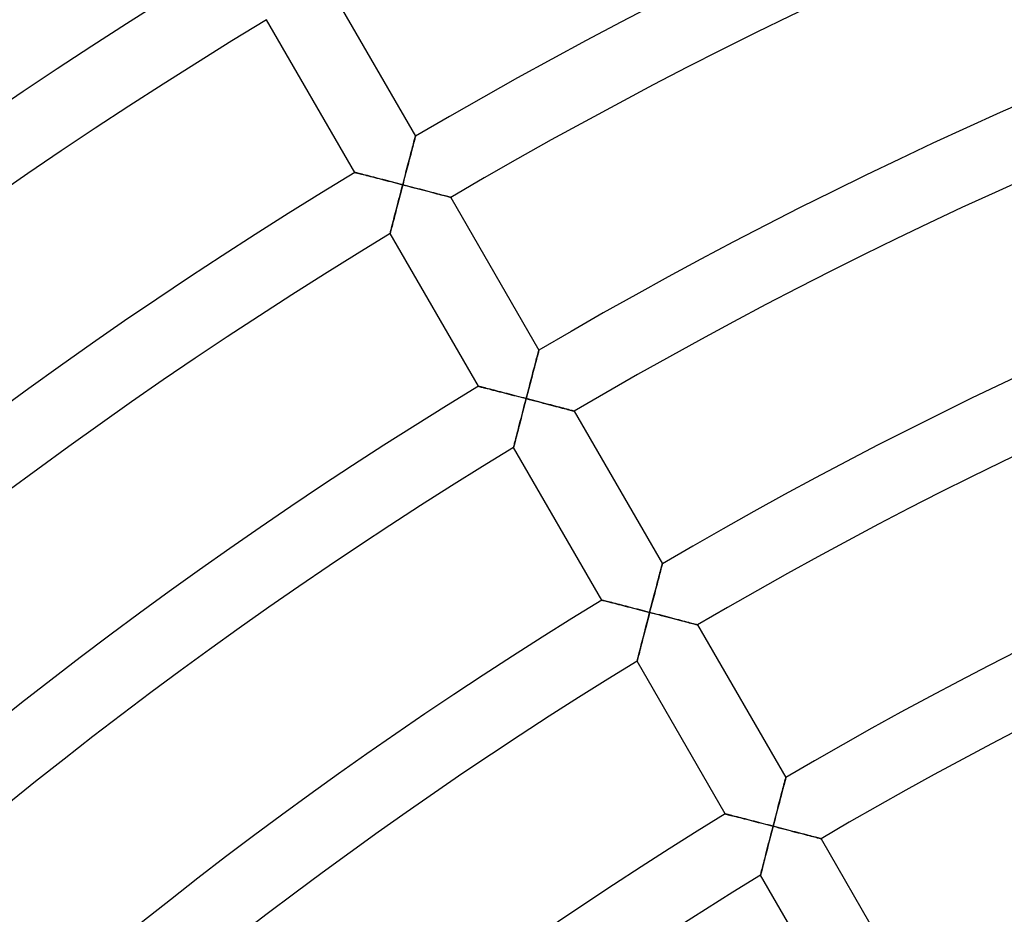
# Model space of a CAD drawing. Units: millimetres. Extents: x -320 to 320, y -351 to 351.
# Drawn here: x -163 to -107, y 196 to 246 of the extents above; entities that cross this region are included whole.
import ezdxf

# ---------------------------------------------------------------- set-up
doc = ezdxf.new("R2010")
doc.units = ezdxf.units.MM
doc.layers.add('HIDDEN', color=7, linetype='Continuous')
doc.layers.add('THICK', color=7, linetype='Continuous')

msp = doc.modelspace()

# ---------------------------------------------------------------- linework, layer by layer
at = {"layer": 'HIDDEN'}
for p, q in [((-140.793, 239.504), (-140.774, 239.575)), ((-140.774, 239.575), (-140.758, 239.636)), ((-140.758, 239.636), (-140.745, 239.685)), ((-140.745, 239.685), (-140.736, 239.72)), ((-140.736, 239.72), (-140.73, 239.742)), ((-140.73, 239.742), (-140.728, 239.749)), ((-140.951, 238.902), (-140.921, 239.019)), ((-140.921, 239.019), (-140.892, 239.13)), ((-140.892, 239.13), (-140.864, 239.234)), ((-140.864, 239.234), (-140.838, 239.332)), ((-140.838, 239.332), (-140.815, 239.423)), ((-140.815, 239.423), (-140.793, 239.504)), ((-141.119, 238.265), (-141.084, 238.398)), ((-141.084, 238.398), (-141.049, 238.529)), ((-141.049, 238.529), (-141.016, 238.657)), ((-141.016, 238.657), (-140.983, 238.782)), ((-140.983, 238.782), (-140.951, 238.902)), ((-141.264, 237.712), (-141.227, 237.852)), ((-141.227, 237.852), (-141.19, 237.991)), ((-141.19, 237.991), (-141.154, 238.129)), ((-141.154, 238.129), (-141.119, 238.265)), ((-144.164, 237.699), (-144.157, 237.697)), ((-144.157, 237.697), (-144.138, 237.692)), ((-144.138, 237.692), (-144.106, 237.684)), ((-144.106, 237.684), (-144.062, 237.673)), ((-144.062, 237.673), (-144.007, 237.659)), ((-144.007, 237.659), (-143.942, 237.642)), ((-143.942, 237.642), (-143.867, 237.623)), ((-143.867, 237.623), (-143.784, 237.602)), ((-143.784, 237.602), (-143.694, 237.578)), ((-143.694, 237.578), (-143.597, 237.553)), ((-143.597, 237.553), (-143.494, 237.527)), ((-143.494, 237.527), (-143.386, 237.499)), ((-143.386, 237.499), (-143.273, 237.47)), ((-143.273, 237.47), (-143.157, 237.44)), ((-143.157, 237.44), (-143.037, 237.409)), ((-143.037, 237.409), (-142.914, 237.377)), ((-142.914, 237.377), (-142.788, 237.345)), ((-142.788, 237.345), (-142.66, 237.312)), ((-142.66, 237.312), (-142.53, 237.278)), ((-142.53, 237.278), (-142.398, 237.244)), ((-141.412, 237.141), (-141.375, 237.285)), ((-141.375, 237.285), (-141.338, 237.428)), ((-141.338, 237.428), (-141.3, 237.57)), ((-141.3, 237.57), (-141.264, 237.712)), ((-142.398, 237.244), (-142.265, 237.21)), ((-142.265, 237.21), (-142.131, 237.175)), ((-142.131, 237.175), (-141.996, 237.14)), ((-141.996, 237.14), (-141.86, 237.105)), ((-141.86, 237.105), (-141.723, 237.069)), ((-141.723, 237.069), (-141.586, 237.033)), ((-141.586, 237.033), (-141.45, 236.998)), ((-141.487, 236.854), (-141.524, 236.711)), ((-141.45, 236.998), (-141.487, 236.854)), ((-141.45, 236.998), (-141.412, 237.141)), ((-141.307, 236.961), (-141.45, 236.998)), ((-141.165, 236.924), (-141.307, 236.961)), ((-141.023, 236.887), (-141.165, 236.924)), ((-140.882, 236.85), (-141.023, 236.887)), ((-140.741, 236.813), (-140.882, 236.85)), ((-140.602, 236.777), (-140.741, 236.813)), ((-140.464, 236.741), (-140.602, 236.777)), ((-140.328, 236.705), (-140.464, 236.741)), ((-141.635, 236.282), (-141.672, 236.142)), ((-141.599, 236.424), (-141.635, 236.282)), ((-141.562, 236.567), (-141.599, 236.424)), ((-141.524, 236.711), (-141.562, 236.567)), ((-140.193, 236.67), (-140.328, 236.705)), ((-140.06, 236.635), (-140.193, 236.67)), ((-139.931, 236.601), (-140.06, 236.635)), ((-139.804, 236.568), (-139.931, 236.601)), ((-139.681, 236.536), (-139.804, 236.568)), ((-139.562, 236.504), (-139.681, 236.536)), ((-139.447, 236.474), (-139.562, 236.504)), ((-139.337, 236.445), (-139.447, 236.474)), ((-139.234, 236.418), (-139.337, 236.445)), ((-139.137, 236.393), (-139.234, 236.418)), ((-139.049, 236.369), (-139.137, 236.393)), ((-138.969, 236.348), (-139.049, 236.369)), ((-138.898, 236.33), (-138.969, 236.348)), ((-138.839, 236.314), (-138.898, 236.33)), ((-138.791, 236.301), (-138.839, 236.314)), ((-138.757, 236.292), (-138.791, 236.301)), ((-138.736, 236.287), (-138.757, 236.292)), ((-138.728, 236.285), (-138.736, 236.287)), ((-141.779, 235.728), (-141.814, 235.594)), ((-141.744, 235.864), (-141.779, 235.728)), ((-141.708, 236.002), (-141.744, 235.864)), ((-141.672, 236.142), (-141.708, 236.002)), ((-141.944, 235.088), (-141.974, 234.971)), ((-141.913, 235.209), (-141.944, 235.088)), ((-141.881, 235.334), (-141.913, 235.209)), ((-141.847, 235.462), (-141.881, 235.334)), ((-141.814, 235.594), (-141.847, 235.462)), ((-142.1, 234.482), (-142.118, 234.409)), ((-142.079, 234.564), (-142.1, 234.482)), ((-142.055, 234.655), (-142.079, 234.564)), ((-142.03, 234.753), (-142.055, 234.655)), ((-142.003, 234.859), (-142.03, 234.753)), ((-141.974, 234.971), (-142.003, 234.859)), ((-142.161, 234.241), (-142.163, 234.234)), ((-142.156, 234.263), (-142.161, 234.241)), ((-142.147, 234.299), (-142.156, 234.263)), ((-142.134, 234.348), (-142.147, 234.299)), ((-142.118, 234.409), (-142.134, 234.348)), ((-133.855, 227.143), (-133.831, 227.235)), ((-133.831, 227.235), (-133.809, 227.32)), ((-133.809, 227.32), (-133.788, 227.396)), ((-133.788, 227.396), (-133.771, 227.463)), ((-133.771, 227.463), (-133.756, 227.519)), ((-133.756, 227.519), (-133.744, 227.565)), ((-133.744, 227.565), (-133.735, 227.597)), ((-133.735, 227.597), (-133.73, 227.617)), ((-133.73, 227.617), (-133.728, 227.624)), ((-133.999, 226.597), (-133.968, 226.715)), ((-133.968, 226.715), (-133.937, 226.83)), ((-133.937, 226.83), (-133.909, 226.939)), ((-133.909, 226.939), (-133.881, 227.044)), ((-133.881, 227.044), (-133.855, 227.143)), ((-134.13, 226.094), (-134.096, 226.224)), ((-134.096, 226.224), (-134.063, 226.351)), ((-134.063, 226.351), (-134.03, 226.476)), ((-134.03, 226.476), (-133.999, 226.597)), ((-137.162, 225.572), (-137.155, 225.57)), ((-137.155, 225.57), (-137.134, 225.564)), ((-137.134, 225.564), (-137.1, 225.556)), ((-137.1, 225.556), (-137.053, 225.544)), ((-134.305, 225.424), (-134.27, 225.56)), ((-134.27, 225.56), (-134.234, 225.696)), ((-134.234, 225.696), (-134.199, 225.83)), ((-134.199, 225.83), (-134.165, 225.963)), ((-134.165, 225.963), (-134.13, 226.094)), ((-137.053, 225.544), (-136.993, 225.528)), ((-136.993, 225.528), (-136.924, 225.511)), ((-136.924, 225.511), (-136.844, 225.49)), ((-136.844, 225.49), (-136.756, 225.468)), ((-136.756, 225.468), (-136.66, 225.443)), ((-136.66, 225.443), (-136.557, 225.417)), ((-136.557, 225.417), (-136.448, 225.389)), ((-136.448, 225.389), (-136.333, 225.359)), ((-136.333, 225.359), (-136.214, 225.329)), ((-136.214, 225.329), (-136.091, 225.297)), ((-136.091, 225.297), (-135.965, 225.264)), ((-135.965, 225.264), (-135.836, 225.231)), ((-135.836, 225.231), (-135.703, 225.197)), ((-135.703, 225.197), (-135.569, 225.162)), ((-135.569, 225.162), (-135.433, 225.127)), ((-135.433, 225.127), (-135.295, 225.092)), ((-135.295, 225.092), (-135.156, 225.056)), ((-135.156, 225.056), (-135.016, 225.019)), ((-135.016, 225.019), (-134.875, 224.983)), ((-134.449, 224.872), (-134.413, 225.01)), ((-134.413, 225.01), (-134.377, 225.148)), ((-134.377, 225.148), (-134.341, 225.286)), ((-134.341, 225.286), (-134.305, 225.424)), ((-134.875, 224.983), (-134.733, 224.946)), ((-134.733, 224.946), (-134.591, 224.909)), ((-134.561, 224.441), (-134.598, 224.298)), ((-134.591, 224.909), (-134.449, 224.872)), ((-134.523, 224.585), (-134.561, 224.441)), ((-134.486, 224.728), (-134.523, 224.585)), ((-134.449, 224.872), (-134.486, 224.728)), ((-134.306, 224.835), (-134.449, 224.872)), ((-134.164, 224.798), (-134.306, 224.835)), ((-134.022, 224.761), (-134.164, 224.798)), ((-133.881, 224.724), (-134.022, 224.761)), ((-133.74, 224.688), (-133.881, 224.724)), ((-133.601, 224.651), (-133.74, 224.688)), ((-133.463, 224.615), (-133.601, 224.651)), ((-133.327, 224.58), (-133.463, 224.615)), ((-133.192, 224.545), (-133.327, 224.58)), ((-133.06, 224.51), (-133.192, 224.545)), ((-132.93, 224.476), (-133.06, 224.51)), ((-132.804, 224.443), (-132.93, 224.476)), ((-132.681, 224.411), (-132.804, 224.443)), ((-134.707, 223.876), (-134.742, 223.738)), ((-134.671, 224.016), (-134.707, 223.876)), ((-134.634, 224.156), (-134.671, 224.016)), ((-134.598, 224.298), (-134.634, 224.156)), ((-132.561, 224.379), (-132.681, 224.411)), ((-132.446, 224.349), (-132.561, 224.379)), ((-132.337, 224.32), (-132.446, 224.349)), ((-132.234, 224.293), (-132.337, 224.32)), ((-132.137, 224.268), (-132.234, 224.293)), ((-132.048, 224.244), (-132.137, 224.268)), ((-131.968, 224.223), (-132.048, 224.244)), ((-131.898, 224.205), (-131.968, 224.223)), ((-131.839, 224.189), (-131.898, 224.205)), ((-131.791, 224.177), (-131.839, 224.189)), ((-131.756, 224.167), (-131.791, 224.177)), ((-131.735, 224.162), (-131.756, 224.167)), ((-131.728, 224.16), (-131.735, 224.162)), ((-134.846, 223.336), (-134.879, 223.207)), ((-134.812, 223.467), (-134.846, 223.336)), ((-134.778, 223.602), (-134.812, 223.467)), ((-134.742, 223.738), (-134.778, 223.602)), ((-134.973, 222.844), (-135.001, 222.732)), ((-134.943, 222.961), (-134.973, 222.844)), ((-134.911, 223.082), (-134.943, 222.961)), ((-134.879, 223.207), (-134.911, 223.082)), ((-135.132, 222.221), (-135.145, 222.172)), ((-135.117, 222.282), (-135.132, 222.221)), ((-135.098, 222.355), (-135.117, 222.282)), ((-135.077, 222.437), (-135.098, 222.355)), ((-135.054, 222.528), (-135.077, 222.437)), ((-135.028, 222.627), (-135.054, 222.528)), ((-135.001, 222.732), (-135.028, 222.627)), ((-135.16, 222.114), (-135.162, 222.107)), ((-135.154, 222.136), (-135.16, 222.114)), ((-135.145, 222.172), (-135.154, 222.136)), ((-126.73, 215.492), (-126.728, 215.499)), ((-126.891, 214.88), (-126.864, 214.984)), ((-126.864, 214.984), (-126.838, 215.083)), ((-126.838, 215.083), (-126.814, 215.173)), ((-126.814, 215.173), (-126.793, 215.254)), ((-126.793, 215.254), (-126.774, 215.326)), ((-126.774, 215.326), (-126.758, 215.387)), ((-126.758, 215.387), (-126.745, 215.435)), ((-126.745, 215.435), (-126.736, 215.471)), ((-126.736, 215.471), (-126.73, 215.492)), ((-127.049, 214.279), (-127.015, 214.407)), ((-127.015, 214.407), (-126.983, 214.531)), ((-126.983, 214.531), (-126.951, 214.652)), ((-126.951, 214.652), (-126.92, 214.768)), ((-126.92, 214.768), (-126.891, 214.88)), ((-127.189, 213.74), (-127.154, 213.878)), ((-127.154, 213.878), (-127.118, 214.014)), ((-127.118, 214.014), (-127.083, 214.148)), ((-127.083, 214.148), (-127.049, 214.279)), ((-130.16, 213.444), (-130.153, 213.442)), ((-130.153, 213.442), (-130.132, 213.437)), ((-130.132, 213.437), (-130.098, 213.428)), ((-130.098, 213.428), (-130.051, 213.416)), ((-130.051, 213.416), (-129.992, 213.401)), ((-129.992, 213.401), (-129.922, 213.383)), ((-129.922, 213.383), (-129.843, 213.363)), ((-129.843, 213.363), (-129.754, 213.34)), ((-129.754, 213.34), (-129.658, 213.316)), ((-129.658, 213.316), (-129.555, 213.289)), ((-129.555, 213.289), (-129.446, 213.261)), ((-127.336, 213.176), (-127.299, 213.319)), ((-127.299, 213.319), (-127.262, 213.461)), ((-127.262, 213.461), (-127.226, 213.601)), ((-127.226, 213.601), (-127.189, 213.74)), ((-129.446, 213.261), (-129.332, 213.232)), ((-129.332, 213.232), (-129.213, 213.202)), ((-129.213, 213.202), (-129.09, 213.17)), ((-129.09, 213.17), (-128.964, 213.138)), ((-128.964, 213.138), (-128.834, 213.104)), ((-128.834, 213.104), (-128.702, 213.07)), ((-128.702, 213.07), (-128.568, 213.036)), ((-128.568, 213.036), (-128.432, 213.001)), ((-128.432, 213.001), (-128.294, 212.965)), ((-128.294, 212.965), (-128.155, 212.929)), ((-128.155, 212.929), (-128.015, 212.893)), ((-128.015, 212.893), (-127.874, 212.857)), ((-127.874, 212.857), (-127.732, 212.82)), ((-127.732, 212.82), (-127.59, 212.783)), ((-127.59, 212.783), (-127.448, 212.746)), ((-127.448, 212.746), (-127.485, 212.603)), ((-127.448, 212.746), (-127.411, 212.89)), ((-127.306, 212.709), (-127.448, 212.746)), ((-127.411, 212.89), (-127.373, 213.033)), ((-127.373, 213.033), (-127.336, 213.176)), ((-127.163, 212.672), (-127.306, 212.709)), ((-127.597, 212.172), (-127.633, 212.03)), ((-127.56, 212.315), (-127.597, 212.172)), ((-127.522, 212.459), (-127.56, 212.315)), ((-127.485, 212.603), (-127.522, 212.459)), ((-127.021, 212.636), (-127.163, 212.672)), ((-126.88, 212.599), (-127.021, 212.636)), ((-126.74, 212.562), (-126.88, 212.599)), ((-126.6, 212.526), (-126.74, 212.562)), ((-126.463, 212.49), (-126.6, 212.526)), ((-126.326, 212.454), (-126.463, 212.49)), ((-126.192, 212.419), (-126.326, 212.454)), ((-126.059, 212.385), (-126.192, 212.419)), ((-125.93, 212.351), (-126.059, 212.385)), ((-125.803, 212.318), (-125.93, 212.351)), ((-125.68, 212.285), (-125.803, 212.318)), ((-125.561, 212.254), (-125.68, 212.285)), ((-125.446, 212.224), (-125.561, 212.254)), ((-125.337, 212.195), (-125.446, 212.224)), ((-125.233, 212.168), (-125.337, 212.195)), ((-125.137, 212.143), (-125.233, 212.168)), ((-127.741, 211.612), (-127.776, 211.475)), ((-127.706, 211.75), (-127.741, 211.612)), ((-127.67, 211.889), (-127.706, 211.75)), ((-127.633, 212.03), (-127.67, 211.889)), ((-125.048, 212.119), (-125.137, 212.143)), ((-124.968, 212.098), (-125.048, 212.119)), ((-124.898, 212.08), (-124.968, 212.098)), ((-124.838, 212.064), (-124.898, 212.08)), ((-124.791, 212.052), (-124.838, 212.064)), ((-124.756, 212.043), (-124.791, 212.052)), ((-124.735, 212.037), (-124.756, 212.043)), ((-124.728, 212.035), (-124.735, 212.037)), ((-127.878, 211.081), (-127.91, 210.956)), ((-127.845, 211.209), (-127.878, 211.081)), ((-127.811, 211.341), (-127.845, 211.209)), ((-127.776, 211.475), (-127.811, 211.341)), ((-128.027, 210.499), (-128.052, 210.4)), ((-128, 210.605), (-128.027, 210.499)), ((-127.971, 210.717), (-128, 210.605)), ((-127.941, 210.834), (-127.971, 210.717)), ((-127.91, 210.956), (-127.941, 210.834)), ((-128.158, 209.986), (-128.16, 209.979)), ((-128.152, 210.008), (-128.158, 209.986)), ((-128.143, 210.044), (-128.152, 210.008)), ((-128.13, 210.093), (-128.143, 210.044)), ((-128.115, 210.155), (-128.13, 210.093)), ((-128.096, 210.227), (-128.115, 210.155)), ((-128.075, 210.309), (-128.096, 210.227)), ((-128.052, 210.4), (-128.075, 210.309)), ((-119.774, 203.201), (-119.758, 203.262)), ((-119.758, 203.262), (-119.745, 203.31)), ((-119.745, 203.31), (-119.735, 203.346)), ((-119.735, 203.346), (-119.73, 203.367)), ((-119.73, 203.367), (-119.728, 203.375)), ((-119.92, 202.643), (-119.891, 202.754)), ((-119.891, 202.754), (-119.863, 202.859)), ((-119.863, 202.859), (-119.838, 202.958)), ((-119.838, 202.958), (-119.814, 203.048)), ((-119.814, 203.048), (-119.792, 203.129)), ((-119.792, 203.129), (-119.774, 203.201)), ((-120.083, 202.022), (-120.048, 202.153)), ((-120.048, 202.153), (-120.015, 202.281)), ((-120.015, 202.281), (-119.982, 202.406)), ((-119.982, 202.406), (-119.951, 202.527)), ((-119.951, 202.527), (-119.92, 202.643)), ((-120.225, 201.475), (-120.189, 201.615)), ((-120.189, 201.615), (-120.153, 201.752)), ((-120.153, 201.752), (-120.117, 201.888)), ((-120.117, 201.888), (-120.083, 202.022)), ((-123.158, 201.316), (-123.151, 201.314)), ((-123.151, 201.314), (-123.13, 201.309)), ((-123.13, 201.309), (-123.096, 201.3)), ((-123.096, 201.3), (-123.049, 201.288)), ((-123.049, 201.288), (-122.99, 201.273)), ((-122.99, 201.273), (-122.92, 201.255)), ((-122.92, 201.255), (-122.841, 201.235)), ((-122.841, 201.235), (-122.753, 201.213)), ((-122.753, 201.213), (-122.656, 201.188)), ((-122.656, 201.188), (-122.554, 201.162)), ((-122.554, 201.162), (-122.445, 201.134)), ((-122.445, 201.134), (-122.33, 201.105)), ((-122.33, 201.105), (-122.211, 201.074)), ((-122.211, 201.074), (-122.089, 201.043)), ((-122.089, 201.043), (-121.962, 201.011)), ((-121.962, 201.011), (-121.833, 200.977)), ((-120.373, 200.907), (-120.335, 201.051)), ((-120.335, 201.051), (-120.298, 201.193)), ((-120.298, 201.193), (-120.262, 201.335)), ((-120.262, 201.335), (-120.225, 201.475)), ((-121.833, 200.977), (-121.701, 200.944)), ((-121.701, 200.944), (-121.567, 200.909)), ((-121.567, 200.909), (-121.43, 200.874)), ((-121.43, 200.874), (-121.293, 200.839)), ((-121.293, 200.839), (-121.154, 200.803)), ((-121.154, 200.803), (-121.014, 200.767)), ((-121.014, 200.767), (-120.873, 200.73)), ((-120.873, 200.73), (-120.731, 200.694)), ((-120.731, 200.694), (-120.589, 200.657)), ((-120.589, 200.657), (-120.447, 200.62)), ((-120.484, 200.476), (-120.521, 200.333)), ((-120.447, 200.62), (-120.484, 200.476)), ((-120.447, 200.62), (-120.41, 200.764)), ((-120.305, 200.583), (-120.447, 200.62)), ((-120.41, 200.764), (-120.373, 200.907)), ((-120.162, 200.547), (-120.305, 200.583)), ((-120.02, 200.51), (-120.162, 200.547)), ((-119.879, 200.473), (-120.02, 200.51)), ((-119.739, 200.437), (-119.879, 200.473)), ((-119.6, 200.4), (-119.739, 200.437)), ((-120.632, 199.904), (-120.668, 199.763)), ((-120.595, 200.046), (-120.632, 199.904)), ((-120.558, 200.189), (-120.595, 200.046)), ((-120.521, 200.333), (-120.558, 200.189)), ((-119.462, 200.365), (-119.6, 200.4)), ((-119.325, 200.329), (-119.462, 200.365)), ((-119.191, 200.294), (-119.325, 200.329)), ((-119.058, 200.259), (-119.191, 200.294)), ((-118.929, 200.226), (-119.058, 200.259)), ((-118.802, 200.192), (-118.929, 200.226)), ((-118.679, 200.16), (-118.802, 200.192)), ((-118.56, 200.129), (-118.679, 200.16)), ((-118.445, 200.099), (-118.56, 200.129)), ((-118.336, 200.07), (-118.445, 200.099)), ((-118.233, 200.043), (-118.336, 200.07)), ((-118.136, 200.018), (-118.233, 200.043)), ((-118.048, 199.995), (-118.136, 200.018)), ((-117.968, 199.974), (-118.048, 199.995)), ((-117.898, 199.955), (-117.968, 199.974)), ((-117.838, 199.939), (-117.898, 199.955)), ((-117.791, 199.927), (-117.838, 199.939)), ((-117.756, 199.918), (-117.791, 199.927)), ((-117.735, 199.912), (-117.756, 199.918)), ((-117.728, 199.91), (-117.735, 199.912)), ((-120.775, 199.348), (-120.809, 199.214)), ((-120.74, 199.485), (-120.775, 199.348)), ((-120.704, 199.623), (-120.74, 199.485)), ((-120.668, 199.763), (-120.704, 199.623)), ((-120.908, 198.828), (-120.939, 198.707)), ((-120.876, 198.954), (-120.908, 198.828)), ((-120.843, 199.082), (-120.876, 198.954)), ((-120.809, 199.214), (-120.843, 199.082)), ((-121.05, 198.273), (-121.073, 198.182)), ((-121.025, 198.372), (-121.05, 198.273)), ((-120.998, 198.478), (-121.025, 198.372)), ((-120.969, 198.59), (-120.998, 198.478)), ((-120.939, 198.707), (-120.969, 198.59)), ((-121.155, 197.858), (-121.157, 197.851)), ((-121.15, 197.88), (-121.155, 197.858)), ((-121.141, 197.916), (-121.15, 197.88)), ((-121.128, 197.965), (-121.141, 197.916)), ((-121.113, 198.027), (-121.128, 197.965)), ((-121.094, 198.099), (-121.113, 198.027)), ((-121.073, 198.182), (-121.094, 198.099))]:
    msp.add_line(p, q, dxfattribs=at)
at = {"layer": 'THICK'}
for p, q in [((-145.729, 248.409), (-140.728, 239.749)), ((-144.164, 237.699), (-149.165, 246.361)), ((-140.789, 239.521), (-140.809, 239.445)), ((-140.771, 239.588), (-140.789, 239.521)), ((-140.756, 239.644), (-140.771, 239.588)), ((-140.744, 239.689), (-140.756, 239.644)), ((-140.736, 239.722), (-140.744, 239.689)), ((-140.73, 239.742), (-140.736, 239.722)), ((-140.728, 239.749), (-140.73, 239.742)), ((-140.938, 238.955), (-140.968, 238.84)), ((-140.909, 239.065), (-140.938, 238.955)), ((-140.881, 239.169), (-140.909, 239.065)), ((-140.855, 239.268), (-140.881, 239.169)), ((-140.831, 239.36), (-140.855, 239.268)), ((-140.809, 239.445), (-140.831, 239.36)), ((-141.063, 238.476), (-141.097, 238.349)), ((-141.031, 238.601), (-141.063, 238.476)), ((-140.999, 238.722), (-141.031, 238.601)), ((-140.968, 238.84), (-140.999, 238.722)), ((-141.2, 237.955), (-141.235, 237.821)), ((-141.165, 238.088), (-141.2, 237.955)), ((-141.131, 238.22), (-141.165, 238.088)), ((-141.097, 238.349), (-141.131, 238.22)), ((-144.157, 237.697), (-144.164, 237.699)), ((-144.136, 237.692), (-144.157, 237.697)), ((-144.101, 237.683), (-144.136, 237.692)), ((-144.054, 237.671), (-144.101, 237.683)), ((-143.995, 237.656), (-144.054, 237.671)), ((-143.925, 237.638), (-143.995, 237.656)), ((-143.846, 237.617), (-143.925, 237.638)), ((-143.757, 237.595), (-143.846, 237.617)), ((-143.661, 237.57), (-143.757, 237.595)), ((-143.558, 237.543), (-143.661, 237.57)), ((-143.449, 237.515), (-143.558, 237.543)), ((-143.334, 237.486), (-143.449, 237.515)), ((-143.215, 237.455), (-143.334, 237.486)), ((-143.092, 237.423), (-143.215, 237.455)), ((-142.966, 237.391), (-143.092, 237.423)), ((-142.837, 237.357), (-142.966, 237.391)), ((-142.704, 237.323), (-142.837, 237.357)), ((-142.57, 237.289), (-142.704, 237.323)), ((-142.434, 237.253), (-142.57, 237.289)), ((-141.378, 237.274), (-141.414, 237.136)), ((-141.342, 237.412), (-141.378, 237.274)), ((-141.306, 237.549), (-141.342, 237.412)), ((-141.27, 237.686), (-141.306, 237.549)), ((-141.235, 237.821), (-141.27, 237.686)), ((-142.296, 237.218), (-142.434, 237.253)), ((-142.157, 237.182), (-142.296, 237.218)), ((-142.017, 237.145), (-142.157, 237.182)), ((-141.876, 237.109), (-142.017, 237.145)), ((-141.734, 237.072), (-141.876, 237.109)), ((-141.592, 237.035), (-141.734, 237.072)), ((-141.45, 236.998), (-141.592, 237.035)), ((-141.537, 236.663), (-141.493, 236.83)), ((-141.493, 236.83), (-141.45, 236.998)), ((-141.414, 237.136), (-141.45, 236.998)), ((-141.45, 236.998), (-141.283, 236.955)), ((-141.283, 236.955), (-141.118, 236.912)), ((-141.118, 236.912), (-140.955, 236.869)), ((-140.955, 236.869), (-140.794, 236.827)), ((-140.794, 236.827), (-140.635, 236.785)), ((-140.635, 236.785), (-140.479, 236.745)), ((-140.479, 236.745), (-140.326, 236.705)), ((-141.705, 236.015), (-141.664, 236.173)), ((-141.664, 236.173), (-141.622, 236.334)), ((-141.622, 236.334), (-141.58, 236.497)), ((-141.58, 236.497), (-141.537, 236.663)), ((-140.326, 236.705), (-140.177, 236.666)), ((-140.177, 236.666), (-140.032, 236.628)), ((-140.032, 236.628), (-139.893, 236.591)), ((-139.893, 236.591), (-139.76, 236.556)), ((-139.76, 236.556), (-139.634, 236.523)), ((-139.634, 236.523), (-139.514, 236.492)), ((-139.514, 236.492), (-139.402, 236.462)), ((-139.402, 236.462), (-139.297, 236.434)), ((-139.297, 236.434), (-139.199, 236.409)), ((-139.199, 236.409), (-139.109, 236.385)), ((-139.109, 236.385), (-139.026, 236.363)), ((-139.026, 236.363), (-138.951, 236.343)), ((-138.951, 236.343), (-138.886, 236.326)), ((-138.886, 236.326), (-138.831, 236.312)), ((-138.831, 236.312), (-138.786, 236.3)), ((-138.786, 236.3), (-138.755, 236.292)), ((-138.755, 236.292), (-138.735, 236.286)), ((-138.735, 236.286), (-138.728, 236.285)), ((-138.728, 236.285), (-133.728, 227.624)), ((-141.821, 235.563), (-141.784, 235.71)), ((-141.784, 235.71), (-141.745, 235.861)), ((-141.745, 235.861), (-141.705, 236.015)), ((-141.957, 235.037), (-141.926, 235.158)), ((-141.926, 235.158), (-141.893, 235.287)), ((-141.893, 235.287), (-141.858, 235.422)), ((-141.858, 235.422), (-141.821, 235.563)), ((-142.105, 234.463), (-142.085, 234.539)), ((-142.085, 234.539), (-142.063, 234.623)), ((-142.063, 234.623), (-142.04, 234.715)), ((-142.04, 234.715), (-142.014, 234.815)), ((-142.014, 234.815), (-141.987, 234.922)), ((-141.987, 234.922), (-141.957, 235.037)), ((-142.163, 234.234), (-142.162, 234.241)), ((-137.162, 225.572), (-142.163, 234.234)), ((-142.162, 234.241), (-142.156, 234.261)), ((-142.156, 234.261), (-142.148, 234.294)), ((-142.148, 234.294), (-142.136, 234.339)), ((-142.136, 234.339), (-142.122, 234.396)), ((-142.122, 234.396), (-142.105, 234.463)), ((-133.814, 227.298), (-133.838, 227.208)), ((-133.793, 227.379), (-133.814, 227.298)), ((-133.774, 227.451), (-133.793, 227.379)), ((-133.758, 227.511), (-133.774, 227.451)), ((-133.745, 227.56), (-133.758, 227.511)), ((-133.736, 227.595), (-133.745, 227.56)), ((-133.73, 227.617), (-133.736, 227.595)), ((-133.728, 227.624), (-133.73, 227.617)), ((-133.951, 226.777), (-133.983, 226.657)), ((-133.921, 226.894), (-133.951, 226.777)), ((-133.891, 227.005), (-133.921, 226.894)), ((-133.864, 227.109), (-133.891, 227.005)), ((-133.838, 227.208), (-133.864, 227.109)), ((-134.118, 226.139), (-134.154, 226.003)), ((-134.083, 226.273), (-134.118, 226.139)), ((-134.049, 226.404), (-134.083, 226.273)), ((-134.016, 226.532), (-134.049, 226.404)), ((-133.983, 226.657), (-134.016, 226.532)), ((-137.155, 225.57), (-137.162, 225.572)), ((-137.136, 225.565), (-137.155, 225.57)), ((-137.104, 225.557), (-137.136, 225.565)), ((-137.06, 225.546), (-137.104, 225.557)), ((-134.263, 225.586), (-134.3, 225.445)), ((-134.226, 225.727), (-134.263, 225.586)), ((-134.19, 225.866), (-134.226, 225.727)), ((-134.154, 226.003), (-134.19, 225.866)), ((-137.005, 225.532), (-137.06, 225.546)), ((-136.94, 225.515), (-137.005, 225.532)), ((-136.866, 225.496), (-136.94, 225.515)), ((-136.783, 225.475), (-136.866, 225.496)), ((-136.693, 225.451), (-136.783, 225.475)), ((-136.596, 225.427), (-136.693, 225.451)), ((-136.493, 225.4), (-136.596, 225.427)), ((-136.385, 225.372), (-136.493, 225.4)), ((-136.272, 225.343), (-136.385, 225.372)), ((-136.155, 225.313), (-136.272, 225.343)), ((-136.036, 225.283), (-136.155, 225.313)), ((-135.913, 225.251), (-136.036, 225.283)), ((-135.787, 225.218), (-135.913, 225.251)), ((-135.659, 225.185), (-135.787, 225.218)), ((-135.529, 225.152), (-135.659, 225.185)), ((-135.397, 225.118), (-135.529, 225.152)), ((-135.264, 225.084), (-135.397, 225.118)), ((-135.13, 225.049), (-135.264, 225.084)), ((-134.995, 225.014), (-135.13, 225.049)), ((-134.859, 224.979), (-134.995, 225.014)), ((-134.412, 225.016), (-134.449, 224.872)), ((-134.374, 225.159), (-134.412, 225.016)), ((-134.337, 225.302), (-134.374, 225.159)), ((-134.3, 225.445), (-134.337, 225.302)), ((-134.722, 224.943), (-134.859, 224.979)), ((-134.586, 224.908), (-134.722, 224.943)), ((-134.449, 224.872), (-134.586, 224.908)), ((-134.579, 224.371), (-134.536, 224.537)), ((-134.536, 224.537), (-134.493, 224.704)), ((-134.493, 224.704), (-134.449, 224.872)), ((-134.449, 224.872), (-134.283, 224.829)), ((-134.283, 224.829), (-134.118, 224.786)), ((-134.118, 224.786), (-133.954, 224.744)), ((-133.954, 224.744), (-133.793, 224.701)), ((-133.793, 224.701), (-133.634, 224.66)), ((-133.634, 224.66), (-133.478, 224.619)), ((-133.478, 224.619), (-133.325, 224.579)), ((-133.325, 224.579), (-133.177, 224.54)), ((-133.177, 224.54), (-133.032, 224.503)), ((-133.032, 224.503), (-132.893, 224.466)), ((-132.893, 224.466), (-132.76, 224.431)), ((-134.743, 223.734), (-134.704, 223.889)), ((-134.704, 223.889), (-134.663, 224.047)), ((-134.663, 224.047), (-134.621, 224.208)), ((-134.621, 224.208), (-134.579, 224.371)), ((-132.76, 224.431), (-132.634, 224.398)), ((-132.634, 224.398), (-132.514, 224.367)), ((-132.514, 224.367), (-132.401, 224.337)), ((-132.401, 224.337), (-132.296, 224.31)), ((-132.296, 224.31), (-132.199, 224.284)), ((-132.199, 224.284), (-132.108, 224.26)), ((-132.108, 224.26), (-132.026, 224.238)), ((-132.026, 224.238), (-131.951, 224.219)), ((-131.951, 224.219), (-131.886, 224.201)), ((-131.886, 224.201), (-131.83, 224.187)), ((-131.83, 224.187), (-131.786, 224.175)), ((-131.786, 224.175), (-131.754, 224.167)), ((-131.754, 224.167), (-131.735, 224.162)), ((-131.735, 224.162), (-131.728, 224.16)), ((-131.728, 224.16), (-126.728, 215.499)), ((-134.857, 223.296), (-134.82, 223.437)), ((-134.82, 223.437), (-134.782, 223.584)), ((-134.782, 223.584), (-134.743, 223.734)), ((-135.013, 222.688), (-134.985, 222.795)), ((-134.985, 222.795), (-134.956, 222.91)), ((-134.956, 222.91), (-134.924, 223.032)), ((-134.924, 223.032), (-134.891, 223.16)), ((-134.891, 223.16), (-134.857, 223.296)), ((-135.146, 222.166), (-135.135, 222.212)), ((-135.135, 222.212), (-135.12, 222.268)), ((-135.12, 222.268), (-135.103, 222.335)), ((-135.103, 222.335), (-135.084, 222.412)), ((-135.084, 222.412), (-135.062, 222.496)), ((-135.062, 222.496), (-135.038, 222.588)), ((-135.038, 222.588), (-135.013, 222.688)), ((-135.162, 222.107), (-135.16, 222.113)), ((-130.16, 213.444), (-135.162, 222.107)), ((-135.16, 222.113), (-135.155, 222.134)), ((-135.155, 222.134), (-135.146, 222.166)), ((-126.728, 215.499), (-126.73, 215.493)), ((-126.855, 215.018), (-126.881, 214.919)), ((-126.831, 215.11), (-126.855, 215.018)), ((-126.808, 215.195), (-126.831, 215.11)), ((-126.788, 215.271), (-126.808, 215.195)), ((-126.771, 215.338), (-126.788, 215.271)), ((-126.756, 215.395), (-126.771, 215.338)), ((-126.744, 215.44), (-126.756, 215.395)), ((-126.735, 215.473), (-126.744, 215.44)), ((-126.73, 215.493), (-126.735, 215.473)), ((-126.998, 214.472), (-127.03, 214.35)), ((-126.967, 214.59), (-126.998, 214.472)), ((-126.937, 214.704), (-126.967, 214.59)), ((-126.908, 214.814), (-126.937, 214.704)), ((-126.881, 214.919), (-126.908, 214.814)), ((-127.164, 213.837), (-127.199, 213.704)), ((-127.13, 213.969), (-127.164, 213.837)), ((-127.096, 214.098), (-127.13, 213.969)), ((-127.063, 214.226), (-127.096, 214.098)), ((-127.03, 214.35), (-127.063, 214.226)), ((-130.154, 213.442), (-130.16, 213.444)), ((-130.134, 213.437), (-130.154, 213.442)), ((-130.102, 213.429), (-130.134, 213.437)), ((-130.059, 213.418), (-130.102, 213.429)), ((-130.003, 213.404), (-130.059, 213.418)), ((-129.938, 213.387), (-130.003, 213.404)), ((-129.864, 213.368), (-129.938, 213.387)), ((-129.781, 213.347), (-129.864, 213.368)), ((-129.691, 213.324), (-129.781, 213.347)), ((-129.594, 213.299), (-129.691, 213.324)), ((-129.491, 213.273), (-129.594, 213.299)), ((-129.383, 213.245), (-129.491, 213.273)), ((-127.305, 213.298), (-127.34, 213.161)), ((-127.269, 213.435), (-127.305, 213.298)), ((-127.234, 213.57), (-127.269, 213.435)), ((-127.199, 213.704), (-127.234, 213.57)), ((-129.271, 213.216), (-129.383, 213.245)), ((-129.154, 213.187), (-129.271, 213.216)), ((-129.034, 213.156), (-129.154, 213.187)), ((-128.911, 213.124), (-129.034, 213.156)), ((-128.786, 213.092), (-128.911, 213.124)), ((-128.658, 213.059), (-128.786, 213.092)), ((-128.528, 213.025), (-128.658, 213.059)), ((-128.396, 212.992), (-128.528, 213.025)), ((-128.263, 212.957), (-128.396, 212.992)), ((-128.129, 212.923), (-128.263, 212.957)), ((-127.994, 212.888), (-128.129, 212.923)), ((-127.858, 212.853), (-127.994, 212.888)), ((-127.722, 212.817), (-127.858, 212.853)), ((-127.585, 212.782), (-127.722, 212.817)), ((-127.448, 212.746), (-127.585, 212.782)), ((-127.492, 212.578), (-127.448, 212.746)), ((-127.412, 212.885), (-127.448, 212.746)), ((-127.448, 212.746), (-127.282, 212.703)), ((-127.376, 213.023), (-127.412, 212.885)), ((-127.34, 213.161), (-127.376, 213.023)), ((-127.62, 212.082), (-127.578, 212.245)), ((-127.578, 212.245), (-127.535, 212.411)), ((-127.535, 212.411), (-127.492, 212.578)), ((-127.282, 212.703), (-127.117, 212.66)), ((-127.117, 212.66), (-126.954, 212.618)), ((-126.954, 212.618), (-126.792, 212.576)), ((-126.792, 212.576), (-126.633, 212.535)), ((-126.633, 212.535), (-126.477, 212.494)), ((-126.477, 212.494), (-126.325, 212.454)), ((-126.325, 212.454), (-126.176, 212.415)), ((-126.176, 212.415), (-126.032, 212.377)), ((-126.032, 212.377), (-125.892, 212.341)), ((-125.892, 212.341), (-125.76, 212.306)), ((-125.76, 212.306), (-125.633, 212.273)), ((-125.633, 212.273), (-125.514, 212.242)), ((-125.514, 212.242), (-125.401, 212.212)), ((-125.401, 212.212), (-125.296, 212.185)), ((-125.296, 212.185), (-125.199, 212.159)), ((-125.199, 212.159), (-125.108, 212.135)), ((-127.781, 211.457), (-127.742, 211.608)), ((-127.742, 211.608), (-127.702, 211.763)), ((-127.702, 211.763), (-127.662, 211.921)), ((-127.662, 211.921), (-127.62, 212.082)), ((-125.108, 212.135), (-125.025, 212.114)), ((-125.025, 212.114), (-124.951, 212.094)), ((-124.951, 212.094), (-124.885, 212.077)), ((-124.885, 212.077), (-124.83, 212.062)), ((-124.83, 212.062), (-124.786, 212.051)), ((-124.786, 212.051), (-124.754, 212.042)), ((-124.754, 212.042), (-124.735, 212.037)), ((-124.735, 212.037), (-124.728, 212.035)), ((-124.728, 212.035), (-119.728, 203.375)), ((-127.923, 210.905), (-127.89, 211.034)), ((-127.89, 211.034), (-127.855, 211.169)), ((-127.855, 211.169), (-127.819, 211.31)), ((-127.819, 211.31), (-127.781, 211.457)), ((-128.036, 210.461), (-128.011, 210.561)), ((-128.011, 210.561), (-127.984, 210.668)), ((-127.984, 210.668), (-127.954, 210.783)), ((-127.954, 210.783), (-127.923, 210.905)), ((-128.16, 209.979), (-128.158, 209.986)), ((-123.158, 201.316), (-128.16, 209.979)), ((-128.158, 209.986), (-128.153, 210.006)), ((-128.153, 210.006), (-128.144, 210.039)), ((-128.144, 210.039), (-128.133, 210.084)), ((-128.133, 210.084), (-128.118, 210.141)), ((-128.118, 210.141), (-128.101, 210.208)), ((-128.101, 210.208), (-128.082, 210.284)), ((-128.082, 210.284), (-128.06, 210.369)), ((-128.06, 210.369), (-128.036, 210.461)), ((-119.755, 203.27), (-119.77, 203.213)), ((-119.744, 203.315), (-119.755, 203.27)), ((-119.735, 203.348), (-119.744, 203.315)), ((-119.73, 203.368), (-119.735, 203.348)), ((-119.728, 203.375), (-119.73, 203.368)), ((-119.908, 202.689), (-119.937, 202.579)), ((-119.88, 202.794), (-119.908, 202.689)), ((-119.855, 202.893), (-119.88, 202.794)), ((-119.83, 202.985), (-119.855, 202.893)), ((-119.808, 203.07), (-119.83, 202.985)), ((-119.788, 203.146), (-119.808, 203.07)), ((-119.77, 203.213), (-119.788, 203.146)), ((-120.062, 202.1), (-120.095, 201.973)), ((-120.03, 202.225), (-120.062, 202.1)), ((-119.998, 202.346), (-120.03, 202.225)), ((-119.967, 202.465), (-119.998, 202.346)), ((-119.937, 202.579), (-119.967, 202.465)), ((-120.198, 201.579), (-120.233, 201.444)), ((-120.164, 201.712), (-120.198, 201.579)), ((-120.129, 201.843), (-120.164, 201.712)), ((-120.095, 201.973), (-120.129, 201.843)), ((-123.151, 201.314), (-123.158, 201.316)), ((-123.132, 201.309), (-123.151, 201.314)), ((-123.1, 201.301), (-123.132, 201.309)), ((-123.056, 201.29), (-123.1, 201.301)), ((-123.001, 201.276), (-123.056, 201.29)), ((-122.936, 201.26), (-123.001, 201.276)), ((-122.862, 201.241), (-122.936, 201.26)), ((-122.78, 201.22), (-122.862, 201.241)), ((-122.689, 201.197), (-122.78, 201.22)), ((-122.592, 201.172), (-122.689, 201.197)), ((-122.49, 201.146), (-122.592, 201.172)), ((-122.382, 201.118), (-122.49, 201.146)), ((-122.269, 201.089), (-122.382, 201.118)), ((-122.153, 201.059), (-122.269, 201.089)), ((-122.033, 201.029), (-122.153, 201.059)), ((-121.91, 200.997), (-122.033, 201.029)), ((-121.784, 200.965), (-121.91, 200.997)), ((-120.34, 201.035), (-120.375, 200.897)), ((-120.304, 201.172), (-120.34, 201.035)), ((-120.268, 201.309), (-120.304, 201.172)), ((-120.233, 201.444), (-120.268, 201.309)), ((-121.656, 200.932), (-121.784, 200.965)), ((-121.526, 200.899), (-121.656, 200.932)), ((-121.395, 200.865), (-121.526, 200.899)), ((-121.262, 200.831), (-121.395, 200.865)), ((-121.128, 200.796), (-121.262, 200.831)), ((-120.993, 200.761), (-121.128, 200.796)), ((-120.857, 200.726), (-120.993, 200.761)), ((-120.721, 200.691), (-120.857, 200.726)), ((-120.584, 200.656), (-120.721, 200.691)), ((-120.447, 200.62), (-120.584, 200.656)), ((-120.534, 200.285), (-120.491, 200.452)), ((-120.491, 200.452), (-120.447, 200.62)), ((-120.411, 200.759), (-120.447, 200.62)), ((-120.447, 200.62), (-120.281, 200.577)), ((-120.375, 200.897), (-120.411, 200.759)), ((-120.281, 200.577), (-120.116, 200.535)), ((-120.116, 200.535), (-119.953, 200.492)), ((-119.953, 200.492), (-119.791, 200.45)), ((-119.791, 200.45), (-119.633, 200.409)), ((-120.66, 199.794), (-120.619, 199.955)), ((-120.619, 199.955), (-120.577, 200.119)), ((-120.577, 200.119), (-120.534, 200.285)), ((-119.633, 200.409), (-119.477, 200.368)), ((-119.477, 200.368), (-119.324, 200.329)), ((-119.324, 200.329), (-119.175, 200.29)), ((-119.175, 200.29), (-119.031, 200.252)), ((-119.031, 200.252), (-118.892, 200.216)), ((-118.892, 200.216), (-118.759, 200.181)), ((-118.759, 200.181), (-118.633, 200.148)), ((-118.633, 200.148), (-118.513, 200.117)), ((-118.513, 200.117), (-118.401, 200.087)), ((-118.401, 200.087), (-118.296, 200.06)), ((-118.296, 200.06), (-118.198, 200.034)), ((-118.198, 200.034), (-118.108, 200.01)), ((-118.108, 200.01), (-118.025, 199.989)), ((-118.025, 199.989), (-117.95, 199.969)), ((-117.95, 199.969), (-117.885, 199.952)), ((-117.885, 199.952), (-117.83, 199.937)), ((-117.83, 199.937), (-117.786, 199.926)), ((-117.786, 199.926), (-117.754, 199.917)), ((-117.754, 199.917), (-117.734, 199.912)), ((-117.734, 199.912), (-117.728, 199.91)), ((-117.728, 199.91), (-112.728, 191.25)), ((-120.817, 199.183), (-120.78, 199.33)), ((-120.78, 199.33), (-120.741, 199.481)), ((-120.741, 199.481), (-120.701, 199.636)), ((-120.701, 199.636), (-120.66, 199.794)), ((-120.952, 198.655), (-120.921, 198.777)), ((-120.921, 198.777), (-120.888, 198.906)), ((-120.888, 198.906), (-120.853, 199.042)), ((-120.853, 199.042), (-120.817, 199.183)), ((-121.08, 198.156), (-121.058, 198.241)), ((-121.058, 198.241), (-121.034, 198.333)), ((-121.034, 198.333), (-121.009, 198.433)), ((-121.009, 198.433), (-120.982, 198.54)), ((-120.982, 198.54), (-120.952, 198.655)), ((-121.157, 197.851), (-121.156, 197.857)), ((-116.156, 189.187), (-121.157, 197.851)), ((-121.156, 197.857), (-121.151, 197.878)), ((-121.151, 197.878), (-121.142, 197.911)), ((-121.142, 197.911), (-121.131, 197.956)), ((-121.131, 197.956), (-121.116, 198.013)), ((-121.116, 198.013), (-121.099, 198.08)), ((-121.099, 198.08), (-121.08, 198.156))]:
    msp.add_line(p, q, dxfattribs=at)
for radius, start, end in [(320, 91.07433, 150.35811), (278, 91.23671, 120.41218), (274, 91.25476, 120.4182), (264, 91.30231, 120.43407), (306, 121.12351, 150.37449), (260, 91.32231, 120.44077), (302, 121.1384, 150.37942), (292, 121.17737, 150.39243), (250, 91.37525, 120.45836), (288, 121.19375, 150.39787), (246, 91.3976, 120.46581), (278, 121.23672, 150.41219), (236, 91.45684, 120.48558), (274, 121.25477, 150.41821), (232, 91.48194, 120.49394), (264, 121.30227, 150.43408), (260, 121.32232, 150.44073), (222, 91.54874, 120.51617), (218, 91.57716, 120.52568), (250, 121.37521, 150.45837), (246, 121.39761, 150.46582), (236, 121.45685, 150.48559), (232, 121.48195, 150.49395)]:
    msp.add_arc((0, 0), radius, start, end, dxfattribs=at)

doc.saveas('drawing.dxf')
